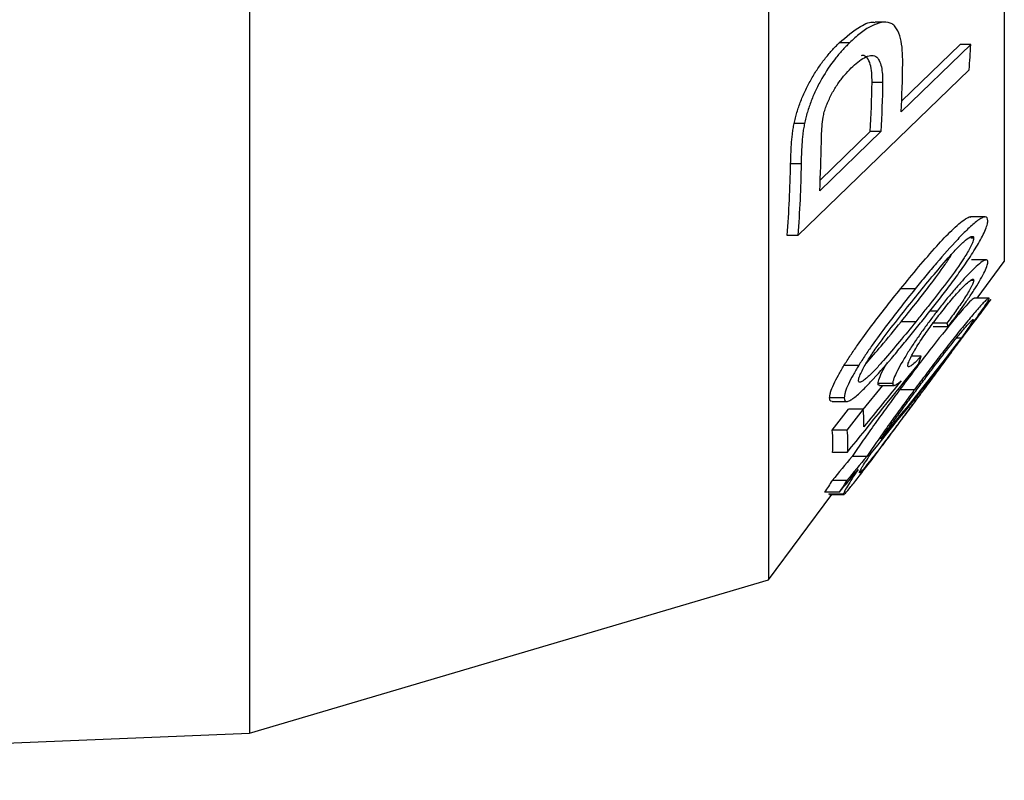
# Model space of a CAD drawing. Units: millimetres. Extents: x 5 to 292, y 5 to 205.
# Drawn here: x 141 to 150, y 28 to 34 of the extents above; entities that cross this region are included whole.
import ezdxf

# ---------------------------------------------------------------- set-up
doc = ezdxf.new("R2010")
doc.units = ezdxf.units.MM

msp = doc.modelspace()

# ---------------------------------------------------------------- linework, layer by layer
at = {"color": 7, "linetype": 'Continuous', "lineweight": 25}
for p, q in [((143.2706, 40.3921), (143.2706, 28.3921)), ((147.6706, 40.3921), (147.6706, 29.6921)), ((149.6706, 40.3921), (149.6706, 32.3921)), ((148.6621, 34.4224), (148.5741, 34.4224)), ((148.3571, 34.2469), (148.2701, 34.2469)), ((149.3864, 34.2328), (148.7959, 33.6616)), ((148.7988, 33.7516), (149.2962, 34.2328)), ((149.3864, 34.2328), (149.2962, 34.2328)), ((147.9201, 32.6145), (149.3721, 34.02)), ((148.6381, 33.9119), (148.5494, 33.9119)), ((147.9764, 33.5637), (147.8884, 33.5637)), ((148.6243, 33.4955), (148.1051, 32.9929)), ((148.1081, 33.0831), (148.5342, 33.4955)), ((148.6243, 33.4955), (148.5342, 33.4955)), ((147.9476, 33.2208), (147.8587, 33.2208)), ((149.5059, 32.7707), (149.3832, 32.7707)), ((147.9201, 32.6145), (147.8292, 32.6145)), ((149.4099, 32.5918), (149.3857, 32.5918)), ((149.5169, 32.4059), (149.3912, 32.4059)), ((149.4417, 32.0831), (149.6706, 32.3921)), ((149.4109, 32.232), (149.3898, 32.232)), ((148.915, 32.1609), (148.7906, 32.1609)), ((149.5359, 32.0831), (149.4114, 32.0831)), ((149.1006, 31.9713), (149.037, 31.9713)), ((148.9196, 31.8817), (148.7952, 31.8817)), ((149.1837, 31.87), (149.0593, 31.87)), ((149.1917, 31.8378), (149.0672, 31.8378)), ((149.3045, 31.7414), (149.263, 31.7414)), ((148.9651, 31.5901), (148.8826, 31.5901)), ((148.4356, 31.5103), (148.3111, 31.5103)), ((148.4749, 31.1383), (148.6405, 31.3424)), ((148.7241, 31.3567), (148.5997, 31.3567)), ((148.6109, 31.3424), (148.7363, 31.3424)), ((148.3139, 31.2363), (148.1895, 31.2363)), ((148.9071, 31.3034), (148.7827, 31.3034)), ((148.2111, 31.2048), (148.3371, 31.2048)), ((148.9187, 31.2151), (148.8965, 31.2151)), ((148.2116, 30.9619), (148.3504, 31.1414)), ((148.4749, 31.1414), (148.336, 30.9619)), ((148.4749, 31.1414), (148.3504, 31.1414)), ((148.336, 30.9619), (148.2116, 30.9619)), ((148.3381, 30.7732), (148.2136, 30.7732)), ((148.5037, 30.7391), (148.3792, 30.7391)), ((148.3356, 30.5356), (148.2111, 30.5356)), ((147.6706, 29.6921), (148.2083, 30.4179)), ((148.2714, 30.4359), (148.1469, 30.4359)), ((148.1825, 30.4203), (148.1881, 30.4235)), ((148.3069, 30.4203), (148.1825, 30.4203)), ((148.1881, 30.4179), (148.3125, 30.4179)), ((143.2706, 28.3921), (147.6706, 29.6921)), ((133.4706, 27.9921), (143.2706, 28.3921))]:
    msp.add_line(p, q, dxfattribs=at)
for radius in [8.5, 8.3]:
    msp.add_circle((133.4706, 40.3921), radius, dxfattribs=at)
for radius, start, end in [(9.1, 3.74621, 356.25379), (8.5, 270, 90)]:
    msp.add_arc((133.4706, 40.3921), radius, start, end, dxfattribs=at)
for points, knots in [([(148.2701, 34.2469), (148.3308, 34.299), (148.4319, 34.3858), (148.5374, 34.4302), (148.571, 34.4207), (148.5739, 34.4199)], [0, 0, 0, 0, 0.577388, 0.962719, 1, 1, 1, 1]), ([(148.8093, 34.0741), (148.8091, 34.1119), (148.8086, 34.1498), (148.8028, 34.221), (148.7979, 34.2548), (148.7823, 34.3169), (148.7718, 34.3452), (148.7504, 34.3793), (148.7421, 34.3894), (148.7237, 34.4056), (148.7135, 34.4118), (148.6801, 34.4241), (148.6537, 34.424), (148.5989, 34.414), (148.57, 34.4033), (148.5247, 34.3797), (148.5096, 34.3708), (148.4793, 34.3507), (148.4641, 34.3394), (148.4336, 34.3158), (148.4183, 34.3033), (148.3877, 34.2762), (148.3724, 34.2616), (148.3571, 34.2469)], [0, 0, 0, 0, 0.125, 0.125, 0.25, 0.25, 0.375, 0.375, 0.4375, 0.4375, 0.5, 0.5, 0.625, 0.625, 0.75, 0.75, 0.8125, 0.8125, 0.875, 0.875, 0.9375, 0.9375, 1, 1, 1, 1]), ([(147.8884, 33.5637), (147.8919, 33.5793), (147.8953, 33.5948), (147.903, 33.6262), (147.9074, 33.642), (147.9217, 33.6895), (147.9325, 33.7215), (147.9577, 33.786), (147.972, 33.8186), (148.0023, 33.8818), (148.0184, 33.9127), (148.0527, 33.9732), (148.0709, 34.0027), (148.1083, 34.0583), (148.1275, 34.0849), (148.1672, 34.1353), (148.1875, 34.1597), (148.2285, 34.2053), (148.2493, 34.2262), (148.2701, 34.2469)], [0, 0, 0, 0, 0.0625, 0.0625, 0.125, 0.125, 0.25, 0.25, 0.375, 0.375, 0.5, 0.5, 0.625, 0.625, 0.75, 0.75, 0.875, 0.875, 1, 1, 1, 1]), ([(148.3571, 34.2469), (148.3363, 34.2263), (148.3157, 34.2054), (148.2751, 34.1603), (148.2552, 34.1365), (148.1962, 34.0616), (148.1579, 34.0047), (148.1068, 33.9147), (148.0906, 33.8838), (148.0602, 33.8202), (148.046, 33.7879), (148.0209, 33.7236), (148.01, 33.6914), (147.9955, 33.6431), (147.991, 33.6269), (147.9832, 33.5951), (147.9798, 33.5794), (147.9764, 33.5637)], [0, 0, 0, 0, 0.125, 0.125, 0.25, 0.25, 0.5, 0.5, 0.625, 0.625, 0.75, 0.75, 0.875, 0.875, 0.9375, 0.9375, 1, 1, 1, 1]), ([(148.372, 34.0346), (148.3909, 34.0525), (148.4097, 34.0699), (148.4469, 34.0993), (148.4654, 34.1122), (148.502, 34.1317), (148.52, 34.1382), (148.5527, 34.142), (148.5676, 34.1391), (148.5926, 34.1247), (148.6024, 34.1119), (148.6181, 34.082), (148.6237, 34.0639), (148.632, 34.0244), (148.6347, 34.0033), (148.6379, 33.959), (148.6381, 33.9355), (148.6381, 33.9119)], [0, 0, 0, 0, 0.125, 0.125, 0.25, 0.25, 0.375, 0.375, 0.5, 0.5, 0.625, 0.625, 0.75, 0.75, 0.875, 0.875, 1, 1, 1, 1]), ([(148.5494, 33.9119), (148.5481, 33.9673), (148.5462, 34.0508), (148.5109, 34.1213), (148.4814, 34.1436), (148.4609, 34.1392), (148.4578, 34.1386)], [0, 0, 0, 0, 0.49515, 0.74706, 0.961636, 1, 1, 1, 1]), ([(148.1191, 33.4054), (148.1196, 33.4298), (148.12, 33.4543), (148.1223, 33.5046), (148.1241, 33.5304), (148.1294, 33.5836), (148.1325, 33.6107), (148.1419, 33.6539), (148.146, 33.6691), (148.1557, 33.6991), (148.1612, 33.714), (148.1792, 33.7589), (148.1938, 33.789), (148.2246, 33.8461), (148.2411, 33.8735), (148.2768, 33.9259), (148.2952, 33.95), (148.3329, 33.995), (148.3525, 34.015), (148.372, 34.0346)], [0, 0, 0, 0, 0.125, 0.125, 0.25, 0.25, 0.375, 0.375, 0.4375, 0.4375, 0.5, 0.5, 0.625, 0.625, 0.75, 0.75, 0.875, 0.875, 1, 1, 1, 1]), ([(147.8587, 33.2208), (147.8593, 33.2475), (147.86, 33.2743), (147.8624, 33.3291), (147.8636, 33.3567), (147.8678, 33.4134), (147.8701, 33.4421), (147.8755, 33.4867), (147.8775, 33.5018), (147.8824, 33.5323), (147.8854, 33.548), (147.8884, 33.5637)], [0, 0, 0, 0, 0.25, 0.25, 0.5, 0.5, 0.75, 0.75, 0.875, 0.875, 1, 1, 1, 1]), ([(147.9764, 33.5637), (147.9734, 33.548), (147.9704, 33.5323), (147.9656, 33.5018), (147.9636, 33.4868), (147.9584, 33.4424), (147.9561, 33.4136), (147.9521, 33.3568), (147.9509, 33.3292), (147.9487, 33.2743), (147.9481, 33.2475), (147.9476, 33.2208)], [0, 0, 0, 0, 0.125, 0.125, 0.25, 0.25, 0.5, 0.5, 0.75, 0.75, 1, 1, 1, 1]), ([(148.7906, 32.1609), (148.8931, 32.2857), (149.0392, 32.4635), (149.227, 32.6628), (149.3233, 32.7453), (149.3747, 32.7747), (149.3824, 32.7697), (149.3832, 32.7692)], [0, 0, 0, 0, 0.483117, 0.688276, 0.895521, 0.989982, 1, 1, 1, 1]), ([(149.5302, 32.7389), (149.5296, 32.7483), (149.5285, 32.7574), (149.521, 32.7684), (149.515, 32.771), (149.4996, 32.7703), (149.4899, 32.767), (149.4684, 32.7561), (149.4566, 32.7485), (149.4315, 32.7302), (149.4181, 32.7192), (149.3908, 32.6956), (149.3768, 32.6829), (149.3343, 32.6425), (149.3049, 32.6125), (149.2157, 32.5179), (149.1558, 32.4498), (149.0657, 32.344), (149.0356, 32.3081), (148.9754, 32.2352), (148.9452, 32.1981), (148.915, 32.1609)], [0, 0, 0, 0, 0.0625, 0.0625, 0.125, 0.125, 0.1875, 0.1875, 0.25, 0.25, 0.3125, 0.3125, 0.375, 0.375, 0.5, 0.5, 0.75, 0.75, 0.875, 0.875, 1, 1, 1, 1]), ([(148.915, 31.8152), (148.9451, 31.8525), (148.9752, 31.8899), (149.0354, 31.9656), (149.0655, 32.0038), (149.1256, 32.0809), (149.1557, 32.1199), (149.2157, 32.1992), (149.2457, 32.2395), (149.3047, 32.3208), (149.3337, 32.3619), (149.3901, 32.446), (149.4173, 32.4889), (149.4545, 32.5518), (149.4665, 32.5729), (149.4879, 32.6132), (149.4975, 32.6326), (149.5137, 32.6696), (149.5198, 32.6862), (149.5262, 32.7085), (149.5277, 32.7154), (149.5295, 32.7278), (149.5299, 32.7333), (149.5302, 32.7389)], [0, 0, 0, 0, 0.125, 0.125, 0.25, 0.25, 0.375, 0.375, 0.5, 0.5, 0.625, 0.625, 0.75, 0.75, 0.8125, 0.8125, 0.875, 0.875, 0.9375, 0.9375, 0.96875, 0.96875, 1, 1, 1, 1]), ([(149.4099, 32.5918), (149.4096, 32.5875), (149.4093, 32.5833), (149.4073, 32.5732), (149.4056, 32.5674), (149.399, 32.5483), (149.3926, 32.534), (149.3696, 32.4881), (149.3499, 32.4553), (149.2883, 32.358), (149.2421, 32.2949), (149.1507, 32.173), (149.1045, 32.1137), (149.0352, 32.0259), (149.0121, 31.9968), (148.9658, 31.939), (148.9427, 31.9104), (148.9196, 31.8817)], [0, 0, 0, 0, 0.03125, 0.03125, 0.0625, 0.0625, 0.125, 0.125, 0.25, 0.25, 0.5, 0.5, 0.75, 0.75, 0.875, 0.875, 1, 1, 1, 1]), ([(148.9197, 32.0941), (148.9656, 32.1505), (149.0114, 32.2068), (149.1031, 32.317), (149.149, 32.3712), (149.2172, 32.4484), (149.2398, 32.4734), (149.2844, 32.5202), (149.3064, 32.5418), (149.3475, 32.5777), (149.3673, 32.5933), (149.3871, 32.6032), (149.3909, 32.6049), (149.3976, 32.6066), (149.4003, 32.6065), (149.4049, 32.605), (149.407, 32.6037), (149.4093, 32.599), (149.4096, 32.5954), (149.4099, 32.5918)], [0, 0, 0, 0, 0.25, 0.25, 0.5, 0.5, 0.625, 0.625, 0.75, 0.75, 0.875, 0.875, 0.90625, 0.90625, 0.9375, 0.9375, 0.96875, 0.96875, 1, 1, 1, 1]), ([(148.7952, 31.8817), (148.8772, 31.9836), (149.003, 32.1396), (149.145, 32.3325), (149.2078, 32.4243), (149.2229, 32.4519), (149.2231, 32.4522)], [0, 0, 0, 0, 0.561383, 0.860332, 0.998846, 1, 1, 1, 1]), ([(149.5303, 32.3869), (149.5299, 32.392), (149.5295, 32.3971), (149.5259, 32.4037), (149.5229, 32.4054), (149.5109, 32.4066), (149.4992, 32.4019), (149.469, 32.3819), (149.4512, 32.3671), (149.4129, 32.3321), (149.3923, 32.3118), (149.3502, 32.2684), (149.3286, 32.2452), (149.2844, 32.196), (149.2617, 32.1699), (149.2159, 32.1158), (149.193, 32.088), (149.1469, 32.0307), (149.1238, 32.001), (149.1006, 31.9713)], [0, 0, 0, 0, 0.0625, 0.0625, 0.125, 0.125, 0.25, 0.25, 0.375, 0.375, 0.5, 0.5, 0.625, 0.625, 0.75, 0.75, 0.875, 0.875, 1, 1, 1, 1]), ([(149.1917, 31.8378), (149.2109, 31.8633), (149.2301, 31.8887), (149.268, 31.9402), (149.2868, 31.9661), (149.3241, 32.0182), (149.3426, 32.0447), (149.3788, 32.0976), (149.3963, 32.1238), (149.4293, 32.1751), (149.4451, 32.2007), (149.4739, 32.2492), (149.4866, 32.2721), (149.5082, 32.3147), (149.5165, 32.3333), (149.525, 32.3572), (149.5271, 32.3644), (149.5297, 32.3768), (149.53, 32.3818), (149.5303, 32.3869)], [0, 0, 0, 0, 0.125, 0.125, 0.25, 0.25, 0.375, 0.375, 0.5, 0.5, 0.625, 0.625, 0.75, 0.75, 0.875, 0.875, 0.9375, 0.9375, 1, 1, 1, 1]), ([(149.1167, 31.9366), (149.1321, 31.9564), (149.1475, 31.9763), (149.1783, 32.0148), (149.1936, 32.0337), (149.2395, 32.0891), (149.2695, 32.1238), (149.3122, 32.1692), (149.326, 32.1831), (149.3518, 32.2075), (149.3641, 32.2185), (149.3856, 32.2349), (149.395, 32.2406), (149.4045, 32.2424), (149.4069, 32.2419), (149.4101, 32.2385), (149.4106, 32.2353), (149.4109, 32.232)], [0, 0, 0, 0, 0.125, 0.125, 0.25, 0.25, 0.5, 0.5, 0.625, 0.625, 0.75, 0.75, 0.875, 0.875, 0.9375, 0.9375, 1, 1, 1, 1]), ([(149.4109, 32.232), (149.4106, 32.2287), (149.4103, 32.2253), (149.4079, 32.2165), (149.4061, 32.2114), (149.4016, 32.2), (149.399, 32.1941), (149.3925, 32.1808), (149.3887, 32.1736), (149.3766, 32.1514), (149.3676, 32.1359), (149.3479, 32.1037), (149.3372, 32.0869), (149.3152, 32.0535), (149.3038, 32.0367), (149.2805, 32.0031), (149.2686, 31.9862), (149.2326, 31.9358), (149.2082, 31.9029), (149.1837, 31.87)], [0, 0, 0, 0, 0.0625, 0.0625, 0.125, 0.125, 0.1875, 0.1875, 0.25, 0.25, 0.375, 0.375, 0.5, 0.5, 0.625, 0.625, 0.75, 0.75, 1, 1, 1, 1]), ([(148.3111, 31.5103), (148.3295, 31.5396), (148.348, 31.5687), (148.3861, 31.6259), (148.4055, 31.6541), (148.4643, 31.7379), (148.5044, 31.7928), (148.5856, 31.9011), (148.6265, 31.954), (148.7084, 32.0586), (148.7495, 32.1099), (148.7906, 32.1609)], [0, 0, 0, 0, 0.125, 0.125, 0.25, 0.25, 0.5, 0.5, 0.75, 0.75, 1, 1, 1, 1]), ([(148.915, 32.1609), (148.874, 32.1099), (148.8329, 32.0587), (148.7512, 31.9542), (148.7103, 31.9013), (148.6292, 31.7933), (148.5889, 31.7382), (148.5298, 31.6539), (148.5103, 31.6256), (148.4723, 31.5684), (148.4539, 31.5394), (148.4356, 31.5103)], [0, 0, 0, 0, 0.25, 0.25, 0.5, 0.5, 0.75, 0.75, 0.875, 0.875, 1, 1, 1, 1]), ([(148.4349, 31.3827), (148.4352, 31.387), (148.4355, 31.3912), (148.4373, 31.4012), (148.4389, 31.4069), (148.445, 31.4257), (148.451, 31.4399), (148.4658, 31.4705), (148.4741, 31.4863), (148.4922, 31.5185), (148.5022, 31.535), (148.5223, 31.5677), (148.5325, 31.5839), (148.5539, 31.6161), (148.5648, 31.632), (148.5981, 31.6797), (148.6209, 31.7108), (148.6891, 31.8025), (148.7351, 31.862), (148.8273, 31.9792), (148.8735, 32.0367), (148.9197, 32.0941)], [0, 0, 0, 0, 0.03125, 0.03125, 0.0625, 0.0625, 0.125, 0.125, 0.1875, 0.1875, 0.25, 0.25, 0.3125, 0.3125, 0.375, 0.375, 0.5, 0.5, 0.75, 0.75, 1, 1, 1, 1]), ([(149.4114, 32.0778), (149.4086, 32.0775), (149.4016, 32.0769), (149.3427, 32.0148), (149.2242, 31.8768), (149.0272, 31.6301), (148.869, 31.4187), (148.7827, 31.3034)], [0, 0, 0, 0, 0.088844, 0.21778, 0.388092, 0.66619, 1, 1, 1, 1]), ([(149.5417, 32.0807), (149.5415, 32.0817), (149.5413, 32.0827), (149.5398, 32.0833), (149.5386, 32.0829), (149.5338, 32.0804), (149.5292, 32.0769), (149.5163, 32.0652), (149.5084, 32.0574), (149.4905, 32.0389), (149.4804, 32.0281), (149.458, 32.0033), (149.4461, 31.9898), (149.4205, 31.9603), (149.407, 31.9445), (149.3789, 31.9111), (149.3641, 31.8933), (149.3341, 31.8567), (149.3188, 31.838), (149.2722, 31.7803), (149.2404, 31.7404), (149.1751, 31.6573), (149.1417, 31.6141), (149.0749, 31.527), (149.0415, 31.4829), (148.9912, 31.4161), (148.9744, 31.3937), (148.9408, 31.3487), (148.924, 31.3261), (148.9071, 31.3034)], [0, 0, 0, 0, 0.03125, 0.03125, 0.0625, 0.0625, 0.125, 0.125, 0.1875, 0.1875, 0.25, 0.25, 0.3125, 0.3125, 0.375, 0.375, 0.4375, 0.4375, 0.5, 0.5, 0.625, 0.625, 0.75, 0.75, 0.875, 0.875, 0.9375, 0.9375, 1, 1, 1, 1]), ([(149.4096, 31.8781), (149.4277, 31.9034), (149.4455, 31.9285), (149.4778, 31.9748), (149.493, 31.9968), (149.5178, 32.0342), (149.527, 32.049), (149.5361, 32.0653), (149.5383, 32.0698), (149.5411, 32.0766), (149.5414, 32.0786), (149.5417, 32.0807)], [0, 0, 0, 0, 0.25, 0.25, 0.5, 0.5, 0.75, 0.75, 0.875, 0.875, 1, 1, 1, 1]), ([(149.1006, 31.9713), (149.0798, 31.9442), (149.059, 31.9171), (149.0179, 31.862), (148.9975, 31.8341), (148.9572, 31.7776), (148.9372, 31.749), (148.8977, 31.6908), (148.8788, 31.6619), (148.8425, 31.6045), (148.8253, 31.5759), (148.793, 31.5204), (148.7783, 31.4938), (148.7525, 31.4434), (148.7418, 31.4203), (148.7312, 31.3915), (148.7284, 31.3828), (148.7249, 31.3681), (148.7245, 31.3623), (148.7241, 31.3567)], [0, 0, 0, 0, 0.125, 0.125, 0.25, 0.25, 0.375, 0.375, 0.5, 0.5, 0.625, 0.625, 0.75, 0.75, 0.875, 0.875, 0.9375, 0.9375, 1, 1, 1, 1]), ([(148.8528, 31.5103), (148.8531, 31.5142), (148.8534, 31.5182), (148.8556, 31.5281), (148.8573, 31.5338), (148.862, 31.5467), (148.8648, 31.5538), (148.8717, 31.5692), (148.8759, 31.5776), (148.8848, 31.5949), (148.8895, 31.6039), (148.8997, 31.6223), (148.9052, 31.6318), (148.9222, 31.6607), (148.9347, 31.6809), (148.9734, 31.7409), (149.0015, 31.7815), (149.0443, 31.8407), (149.0587, 31.8602), (149.0876, 31.8987), (149.1021, 31.9176), (149.1167, 31.9366)], [0, 0, 0, 0, 0.0625, 0.0625, 0.125, 0.125, 0.1875, 0.1875, 0.25, 0.25, 0.3125, 0.3125, 0.375, 0.375, 0.5, 0.5, 0.75, 0.75, 0.875, 0.875, 1, 1, 1, 1]), ([(148.9194, 31.2937), (148.9448, 31.3278), (148.9701, 31.3619), (149.0208, 31.4293), (149.046, 31.4628), (149.1218, 31.5624), (149.1717, 31.627), (149.2426, 31.7164), (149.2659, 31.7451), (149.3093, 31.7979), (149.3299, 31.8224), (149.3566, 31.853), (149.3648, 31.8622), (149.3794, 31.8781), (149.3859, 31.8848), (149.3963, 31.8948), (149.4003, 31.8982), (149.4054, 31.9012), (149.4061, 31.9002), (149.4065, 31.8989)], [0, 0, 0, 0, 0.125, 0.125, 0.25, 0.25, 0.5, 0.5, 0.625, 0.625, 0.75, 0.75, 0.8125, 0.8125, 0.875, 0.875, 0.9375, 0.9375, 1, 1, 1, 1]), ([(149.4065, 31.8989), (149.4063, 31.8973), (149.4061, 31.8958), (149.4037, 31.8903), (149.4018, 31.8866), (149.3971, 31.8781), (149.3941, 31.8731), (149.3869, 31.8615), (149.3827, 31.855), (149.3685, 31.8335), (149.3569, 31.8165), (149.332, 31.7805), (149.3183, 31.761), (149.3045, 31.7414)], [0, 0, 0, 0, 0.125, 0.125, 0.25, 0.25, 0.375, 0.375, 0.5, 0.5, 0.75, 0.75, 1, 1, 1, 1]), ([(148.3139, 31.2363), (148.3145, 31.2267), (148.3153, 31.2177), (148.3225, 31.2072), (148.3281, 31.2046), (148.3423, 31.205), (148.3511, 31.208), (148.3716, 31.2191), (148.3829, 31.2268), (148.4069, 31.2453), (148.4198, 31.2563), (148.4463, 31.2802), (148.4598, 31.293), (148.5012, 31.3339), (148.5297, 31.3636), (148.6171, 31.4586), (148.6762, 31.5269), (148.7653, 31.6327), (148.7952, 31.6685), (148.8549, 31.7411), (148.885, 31.7781), (148.915, 31.8152)], [0, 0, 0, 0, 0.0625, 0.0625, 0.125, 0.125, 0.1875, 0.1875, 0.25, 0.25, 0.3125, 0.3125, 0.375, 0.375, 0.5, 0.5, 0.75, 0.75, 0.875, 0.875, 1, 1, 1, 1]), ([(148.9196, 31.8817), (148.874, 31.8255), (148.8284, 31.7695), (148.7375, 31.6597), (148.6919, 31.6056), (148.6245, 31.5285), (148.6021, 31.5035), (148.5582, 31.4565), (148.5366, 31.4348), (148.5062, 31.4073), (148.4963, 31.3988), (148.4777, 31.3843), (148.4688, 31.378), (148.4532, 31.3696), (148.4466, 31.3679), (148.4396, 31.3698), (148.4378, 31.3711), (148.4356, 31.3758), (148.4352, 31.3792), (148.4349, 31.3827)], [0, 0, 0, 0, 0.25, 0.25, 0.5, 0.5, 0.625, 0.625, 0.75, 0.75, 0.8125, 0.8125, 0.875, 0.875, 0.9375, 0.9375, 0.96875, 0.96875, 1, 1, 1, 1]), ([(148.4988, 31.5291), (148.5412, 31.5773), (148.6392, 31.6888), (148.7388, 31.8119), (148.7952, 31.8817)], [0, 0, 0, 0, 0.433129, 1, 1, 1, 1]), ([(148.9134, 31.2031), (148.9489, 31.251), (148.9844, 31.2989), (149.0553, 31.3947), (149.0909, 31.4428), (149.1435, 31.514), (149.1608, 31.5376), (149.1954, 31.5845), (149.2126, 31.6079), (149.2637, 31.6775), (149.2974, 31.7234), (149.3307, 31.769)], [0, 0, 0, 0, 0.25, 0.25, 0.5, 0.5, 0.625, 0.625, 0.75, 0.75, 1, 1, 1, 1]), ([(148.9651, 31.5901), (148.9578, 31.5821), (148.9505, 31.5742), (148.9364, 31.5591), (148.9297, 31.5522), (148.9101, 31.5329), (148.8979, 31.5218), (148.8772, 31.5061), (148.8683, 31.501), (148.8589, 31.4992), (148.8566, 31.4998), (148.8537, 31.5036), (148.8532, 31.5069), (148.8528, 31.5103)], [0, 0, 0, 0, 0.125, 0.125, 0.25, 0.25, 0.5, 0.5, 0.75, 0.75, 0.875, 0.875, 1, 1, 1, 1]), ([(149.2208, 31.6252), (149.2086, 31.6084), (149.1964, 31.5917), (149.1717, 31.558), (149.1593, 31.5411), (149.1345, 31.5072), (149.122, 31.4902), (149.0969, 31.456), (149.0842, 31.4388), (149.0462, 31.3873), (149.0207, 31.3528), (148.9697, 31.2839), (148.9442, 31.2495), (148.9187, 31.2151)], [0, 0, 0, 0, 0.125, 0.125, 0.25, 0.25, 0.375, 0.375, 0.5, 0.5, 0.75, 0.75, 1, 1, 1, 1]), ([(148.1895, 31.2363), (148.1899, 31.2432), (148.1902, 31.2501), (148.1928, 31.266), (148.1949, 31.275), (148.2037, 31.3047), (148.2125, 31.3274), (148.2352, 31.3767), (148.2488, 31.403), (148.2781, 31.456), (148.2946, 31.4832), (148.3111, 31.5103)], [0, 0, 0, 0, 0.125, 0.125, 0.25, 0.25, 0.5, 0.5, 0.75, 0.75, 1, 1, 1, 1]), ([(148.4356, 31.5103), (148.4191, 31.4833), (148.4029, 31.4564), (148.3737, 31.4038), (148.3601, 31.3775), (148.3372, 31.3279), (148.3283, 31.305), (148.3194, 31.2753), (148.3173, 31.2663), (148.3147, 31.2502), (148.3143, 31.2432), (148.3139, 31.2363)], [0, 0, 0, 0, 0.25, 0.25, 0.5, 0.5, 0.75, 0.75, 0.875, 0.875, 1, 1, 1, 1]), ([(148.5997, 31.3567), (148.6019, 31.3702), (148.6064, 31.3973), (148.6378, 31.4655), (148.6679, 31.517), (148.6811, 31.5396)], [0, 0, 0, 0, 0.3578348, 0.7176363, 1, 1, 1, 1]), ([(148.6109, 31.3439), (148.6091, 31.3435), (148.6012, 31.3416), (148.6003, 31.3501), (148.5997, 31.3567)], [0, 0, 0, 0, 0.229946, 1, 1, 1, 1]), ([(148.7241, 31.3567), (148.7244, 31.3536), (148.7247, 31.3505), (148.7264, 31.346), (148.7278, 31.3444), (148.7332, 31.3416), (148.7386, 31.3424), (148.7517, 31.3477), (148.7596, 31.3525), (148.777, 31.365), (148.7868, 31.3731), (148.7966, 31.3814)], [0, 0, 0, 0, 0.125, 0.125, 0.25, 0.25, 0.5, 0.5, 0.75, 0.75, 1, 1, 1, 1]), ([(148.2111, 31.2063), (148.2034, 31.2076), (148.1907, 31.2098), (148.1899, 31.2288), (148.1895, 31.2363)], [0, 0, 0, 0, 0.6073034, 1, 1, 1, 1]), ([(148.7827, 31.3034), (148.7477, 31.2562), (148.7128, 31.2089), (148.6434, 31.114), (148.6087, 31.0662), (148.5409, 30.9712), (148.5077, 30.9241), (148.4425, 30.8307), (148.4108, 30.7849), (148.3792, 30.7391)], [0, 0, 0, 0, 0.25, 0.25, 0.5, 0.5, 0.75, 0.75, 1, 1, 1, 1]), ([(148.9071, 31.3034), (148.8722, 31.2562), (148.8372, 31.2089), (148.7678, 31.114), (148.7332, 31.0662), (148.6653, 30.9712), (148.6321, 30.9241), (148.5669, 30.8307), (148.5352, 30.7849), (148.5037, 30.7391)], [0, 0, 0, 0, 0.25, 0.25, 0.5, 0.5, 0.75, 0.75, 1, 1, 1, 1]), ([(148.6248, 30.8872), (148.6366, 30.9039), (148.6484, 30.9205), (148.6722, 30.9541), (148.6842, 30.9709), (148.7204, 31.0216), (148.745, 31.0556), (148.7943, 31.1238), (148.8192, 31.1579), (148.8692, 31.2259), (148.8943, 31.2598), (148.9194, 31.2937)], [0, 0, 0, 0, 0.125, 0.125, 0.25, 0.25, 0.5, 0.5, 0.75, 0.75, 1, 1, 1, 1]), ([(148.3069, 30.4203), (148.3074, 30.4185), (148.3081, 30.4171), (148.3133, 30.4199), (148.3173, 30.4232), (148.3335, 30.4394), (148.3498, 30.4583), (148.3803, 30.4957), (148.3913, 30.5095), (148.4151, 30.5397), (148.4278, 30.5559), (148.4679, 30.6078), (148.4967, 30.6456), (148.5561, 30.724), (148.5868, 30.7647), (148.6503, 30.8495), (148.6826, 30.8928), (148.7477, 30.98), (148.7805, 31.0242), (148.8466, 31.1131), (148.8799, 31.1581), (148.9134, 31.2031)], [0, 0, 0, 0, 0.0625, 0.0625, 0.125, 0.125, 0.25, 0.25, 0.3125, 0.3125, 0.375, 0.375, 0.5, 0.5, 0.625, 0.625, 0.75, 0.75, 0.875, 0.875, 1, 1, 1, 1]), ([(148.9187, 31.2151), (148.8932, 31.1808), (148.8676, 31.1464), (148.8169, 31.0783), (148.7916, 31.0443), (148.7412, 30.977), (148.7162, 30.9435), (148.6673, 30.8787), (148.6434, 30.8469), (148.5969, 30.7859), (148.5742, 30.7563), (148.5322, 30.7023), (148.5126, 30.6775), (148.4873, 30.6465), (148.4796, 30.6373), (148.4662, 30.6217), (148.4604, 30.6153), (148.4513, 30.6059), (148.4477, 30.6026), (148.4431, 30.5998), (148.4425, 30.6008), (148.4421, 30.6021)], [0, 0, 0, 0, 0.125, 0.125, 0.25, 0.25, 0.375, 0.375, 0.5, 0.5, 0.625, 0.625, 0.75, 0.75, 0.8125, 0.8125, 0.875, 0.875, 0.9375, 0.9375, 1, 1, 1, 1]), ([(148.4421, 30.6021), (148.4423, 30.6037), (148.4425, 30.6053), (148.4446, 30.6108), (148.4464, 30.6146), (148.451, 30.6235), (148.4539, 30.6288), (148.461, 30.6411), (148.4652, 30.6481), (148.4797, 30.6714), (148.4916, 30.6897), (148.5163, 30.7276), (148.5295, 30.7476), (148.5428, 30.7677)], [0, 0, 0, 0, 0.125, 0.125, 0.25, 0.25, 0.375, 0.375, 0.5, 0.5, 0.75, 0.75, 1, 1, 1, 1]), ([(148.4299, 30.6291), (148.413, 30.603), (148.3963, 30.5771), (148.3659, 30.5294), (148.3518, 30.5067), (148.3287, 30.4682), (148.3202, 30.4529), (148.3122, 30.4364), (148.3101, 30.4317), (148.3075, 30.4247), (148.3072, 30.4225), (148.3069, 30.4203)], [0, 0, 0, 0, 0.25, 0.25, 0.5, 0.5, 0.75, 0.75, 0.875, 0.875, 1, 1, 1, 1])]:
    msp.add_open_spline(points, degree=3, knots=knots, dxfattribs=at)
for points in [[(149.3721, 34.02), (149.3777, 34.0906), (149.3825, 34.1615), (149.3864, 34.2328)], [(148.7959, 33.6616), (148.8033, 33.7979), (148.8077, 33.9354), (148.8093, 34.0741)], [(148.5342, 33.4955), (148.5422, 33.6331), (148.5472, 33.7719), (148.5494, 33.9119)], [(148.6381, 33.9119), (148.6364, 33.7719), (148.6318, 33.6331), (148.6243, 33.4955)], [(148.1051, 32.9929), (148.1124, 33.1293), (148.1171, 33.2668), (148.1191, 33.4054)], [(147.8292, 32.6145), (147.8447, 32.8143), (147.8546, 33.0164), (147.8587, 33.2208)], [(147.9476, 33.2208), (147.9441, 33.0164), (147.9349, 32.8143), (147.9201, 32.6145)], [(149.5561, 32.071), (149.5075, 32.0065), (149.4587, 31.9423), (149.4096, 31.8781)], [(149.4833, 31.9716), (149.5077, 32.0047), (149.5319, 32.0378), (149.5561, 32.071)], [(149.3307, 31.769), (149.3819, 31.8364), (149.4328, 31.9039), (149.4833, 31.9716)], [(149.1837, 31.87), (149.1868, 31.8593), (149.1894, 31.8486), (149.1917, 31.8378)], [(149.3045, 31.7414), (149.0826, 31.4546), (148.8556, 31.17), (148.6248, 30.8872)], [(148.5428, 30.7677), (148.773, 31.0516), (148.9996, 31.3372), (149.2208, 31.6252)], [(148.9429, 31.5229), (148.9506, 31.5453), (148.958, 31.5677), (148.9651, 31.5901)], [(148.3381, 30.7732), (148.5399, 31.023), (148.7415, 31.2729), (148.9429, 31.5229)], [(148.7966, 31.3814), (148.6908, 31.2509), (148.585, 31.1205), (148.4791, 30.9901)], [(148.4791, 30.9901), (148.4811, 31.0406), (148.4797, 31.091), (148.4749, 31.1414)], [(148.2136, 30.7732), (148.2182, 30.8361), (148.2175, 30.899), (148.2116, 30.9619)], [(148.336, 30.9619), (148.342, 30.899), (148.3427, 30.8361), (148.3381, 30.7732)], [(148.3792, 30.7391), (148.3234, 30.6712), (148.2674, 30.6033), (148.2111, 30.5356)], [(148.5037, 30.7391), (148.4478, 30.6712), (148.3918, 30.6033), (148.3356, 30.5356)], [(148.2714, 30.4359), (148.3244, 30.5002), (148.3772, 30.5646), (148.4299, 30.6291)], [(148.2111, 30.5356), (148.1898, 30.5023), (148.1684, 30.4691), (148.1469, 30.4359)], [(148.3356, 30.5356), (148.3143, 30.5023), (148.2929, 30.4691), (148.2714, 30.4359)]]:
    msp.add_open_spline(points, degree=3, dxfattribs=at)

doc.saveas('drawing.dxf')
